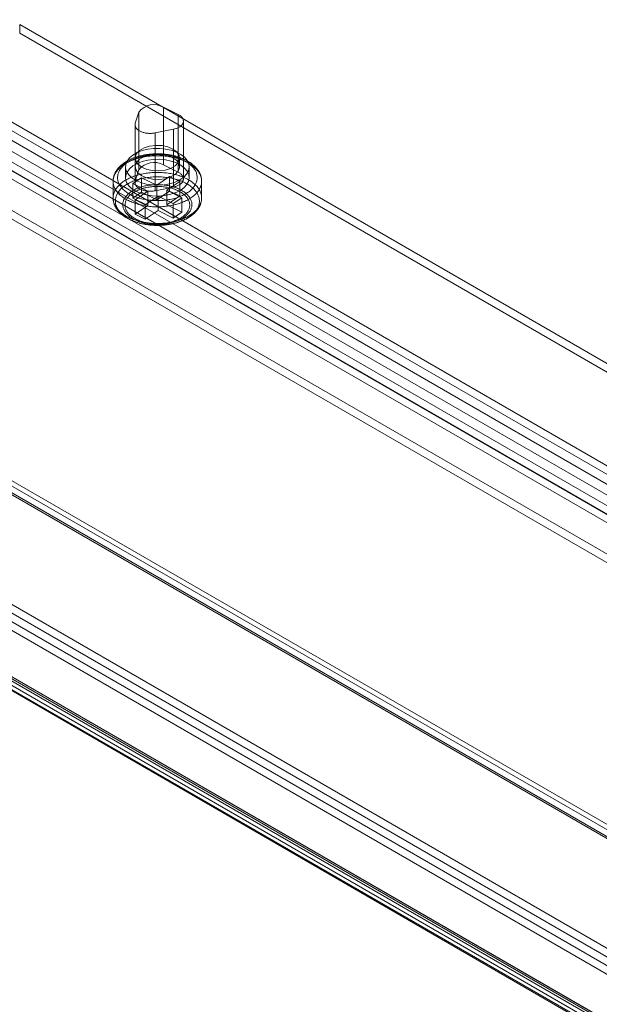
# Model space of a CAD drawing. Units: millimetres. Extents: x 63 to 4291, y 73 to 3057.
# Drawn here: x 3476 to 3558, y 1878 to 2017 of the extents above; entities that cross this region are included whole.
import ezdxf

# ---------------------------------------------------------------- set-up
doc = ezdxf.new("R2010")
doc.units = ezdxf.units.MM
doc.header["$LTSCALE"] = 2

msp = doc.modelspace()

# ---------------------------------------------------------------- linework, layer by layer
at = {"color": 7, "linetype": 'Continuous', "lineweight": 18}
for p, q in [((3794.66, 1767.47), (3315.99, 2043.8)), ((3314.62, 2042.61), (3794.85, 1765.38)), ((3793.91, 1766.17), (3315.24, 2042.51)), ((3315.64, 2043.24), (3792.76, 1767.81)), ((3315.68, 2043.22), (3795.91, 1765.99)), ((3315.64, 2042.02), (3792.76, 1766.58)), ((3301.14, 2034.88), (3778.26, 1759.44)), ((3298, 2033.02), (3778.23, 1755.79)), ((3299.06, 2033.63), (3779.29, 1756.4)), ((3301.14, 2033.65), (3778.26, 1758.22)), ((3291.97, 2029.71), (3819.93, 1724.93)), ((3819.24, 1725.58), (3292.34, 2029.75)), ((3292.34, 2029.75), (3820.3, 1724.96)), ((3290.75, 2028.83), (3785.48, 1743.23)), ((3291.22, 2028.41), (3819.18, 1723.63)), ((3818.18, 1724.96), (3291.28, 2029.14)), ((3291.81, 2029.45), (3786.54, 1743.85)), ((3292.34, 2028.52), (3820.3, 1723.74)), ((3475.8, 2015.38), (3475.8, 2016.61)), ((3475.8, 2016.61), (3793.11, 1833.42)), ((3475.8, 2015.38), (3793.11, 1832.2)), ((3463.3, 2009.39), (3780.62, 1826.21)), ((3779.41, 1824.29), (3462.1, 2007.47)), ((3780.62, 1824.98), (3463.3, 2008.17)), ((3776.66, 1822.85), (3459.35, 2006.03)), ((3779.41, 1822.76), (3462.1, 2005.94)), ((3458.66, 2005.24), (3775.98, 1822.06)), ((3459.35, 2004.81), (3776.66, 1821.62)), ((3496.11, 2004.93), (3496.11, 1996.76)), ((3498.19, 2003.89), (3496.11, 2004.93)), ((3775.98, 1820.83), (3458.66, 2004.01)), ((3492.64, 2004.23), (3492.12, 2002.67)), ((3492.64, 2004.23), (3492.64, 1996.06)), ((3498.19, 2003.89), (3498.19, 1995.73)), ((3772.02, 1818.7), (3454.71, 2001.88)), ((3492.09, 2002.44), (3492.09, 1994.28)), ((3492.12, 2002.67), (3492.12, 1994.51)), ((3494.91, 2001.28), (3497.5, 2001.81)), ((3497.5, 2001.81), (3497.5, 1993.64)), ((3498.93, 1994.8), (3498.93, 2002.96)), ((3454.71, 2000.65), (3772.02, 1817.47)), ((3494.91, 2001.28), (3494.91, 1993.12)), ((3492.12, 1997.73), (3492.12, 1996.5)), ((3498.37, 1996.5), (3498.37, 1997.73)), ((3490.75, 1996.5), (3490.75, 1994.97)), ((3498.19, 1995.73), (3496.11, 1996.76)), ((3499.75, 1994.97), (3499.75, 1996.5)), ((3491.79, 1994.14), (3493.02, 1994.96)), ((3492.64, 1996.06), (3492.12, 1994.51)), ((3493.02, 1994.96), (3495.15, 1993.9)), ((3493.02, 1994.96), (3493.02, 1992.91)), ((3495.15, 1993.9), (3496.98, 1995.13)), ((3496.98, 1995.13), (3496.98, 1993.08)), ((3496.98, 1995.13), (3498.4, 1994.42)), ((3489, 1994.46), (3489, 1992.1)), ((3491.79, 1994.14), (3491.79, 1992.09)), ((3493.92, 1993.08), (3491.79, 1994.14)), ((3494.91, 1993.12), (3497.5, 1993.64)), ((3495.15, 1993.9), (3495.15, 1991.85)), ((3498.4, 1994.42), (3496.57, 1993.19)), ((3498.4, 1994.42), (3498.4, 1992.38)), ((3501.5, 1992.1), (3501.5, 1994.46)), ((3491.79, 1992.09), (3493.02, 1992.91)), ((3493.92, 1991.03), (3491.79, 1992.09)), ((3492.09, 1991.85), (3493.92, 1993.08)), ((3493.02, 1992.91), (3495.15, 1991.85)), ((3495.34, 1992.37), (3493.51, 1991.14)), ((3493.92, 1991.03), (3493.92, 1993.08)), ((3495.15, 1991.85), (3496.98, 1993.08)), ((3495.34, 1992.37), (3495.34, 1990.33)), ((3497.47, 1991.31), (3495.34, 1992.37)), ((3496.57, 1991.15), (3496.57, 1993.19)), ((3496.57, 1993.19), (3498.7, 1992.13)), ((3498.4, 1992.38), (3496.57, 1991.15)), ((3496.98, 1993.08), (3498.4, 1992.38)), ((3498.7, 1992.13), (3497.47, 1991.31)), ((3498.7, 1992.13), (3498.7, 1990.09)), ((3492.09, 1991.85), (3492.09, 1989.8)), ((3493.51, 1991.14), (3492.09, 1991.85)), ((3492.09, 1989.8), (3493.92, 1991.03)), ((3493.51, 1991.14), (3493.51, 1989.1)), ((3496.57, 1991.15), (3498.7, 1990.09)), ((3497.47, 1991.31), (3497.47, 1989.27)), ((3493.51, 1989.1), (3492.09, 1989.8)), ((3495.34, 1990.33), (3493.51, 1989.1)), ((3497.47, 1989.27), (3495.34, 1990.33)), ((3498.7, 1990.09), (3497.47, 1989.27))]:
    msp.add_line(p, q, dxfattribs=at)
at = {"color": 7, "linetype": 'Continuous', "lineweight": 18, "flags": 128}
for points in [[(3497.5, 2001.81), (3497.62, 2001.83), (3497.73, 2001.86), (3497.84, 2001.89), (3497.95, 2001.93), (3498.05, 2001.97), (3498.15, 2002.02), (3498.24, 2002.06), (3498.33, 2002.11), (3498.41, 2002.16), (3498.49, 2002.22), (3498.56, 2002.28), (3498.63, 2002.34), (3498.69, 2002.4), (3498.74, 2002.46), (3498.79, 2002.53), (3498.83, 2002.6), (3498.86, 2002.67), (3498.89, 2002.74), (3498.91, 2002.81), (3498.92, 2002.88), (3498.93, 2002.95), (3498.92, 2003.02), (3498.91, 2003.09), (3498.9, 2003.16), (3498.87, 2003.23), (3498.84, 2003.3), (3498.81, 2003.37), (3498.76, 2003.44), (3498.71, 2003.5), (3498.65, 2003.56), (3498.59, 2003.63), (3498.52, 2003.68), (3498.45, 2003.74), (3498.37, 2003.8), (3498.28, 2003.85), (3498.19, 2003.89)], [(3492.12, 2002.67), (3492.1, 2002.6), (3492.09, 2002.53), (3492.09, 2002.46), (3492.09, 2002.39), (3492.1, 2002.32), (3492.11, 2002.25), (3492.14, 2002.18), (3492.17, 2002.11), (3492.21, 2002.04), (3492.25, 2001.97), (3492.3, 2001.91), (3492.36, 2001.84), (3492.42, 2001.78), (3492.49, 2001.72), (3492.57, 2001.67), (3492.65, 2001.61), (3492.73, 2001.56), (3492.82, 2001.51), (3492.92, 2001.47), (3493.02, 2001.43), (3493.13, 2001.39), (3493.23, 2001.35), (3493.34, 2001.32), (3493.46, 2001.3), (3493.58, 2001.27), (3493.69, 2001.25), (3493.82, 2001.24), (3493.94, 2001.23), (3494.06, 2001.22), (3494.18, 2001.22), (3494.31, 2001.22), (3494.43, 2001.22), (3494.55, 2001.23), (3494.67, 2001.25), (3494.79, 2001.26), (3494.91, 2001.28)], [(3498.43, 1994.66), (3497.77, 1994.35), (3497.02, 1994.11), (3496.2, 1993.96), (3495.35, 1993.9), (3494.5, 1993.94), (3493.67, 1994.07), (3492.9, 1994.28), (3492.22, 1994.58), (3491.64, 1994.94), (3491.2, 1995.37), (3490.9, 1995.83), (3490.76, 1996.32), (3490.78, 1996.81), (3490.96, 1997.29), (3491.3, 1997.75), (3491.78, 1998.16), (3492.38, 1998.5), (3493.09, 1998.78), (3493.88, 1998.98), (3494.71, 1999.08), (3495.57, 1999.09), (3496.41, 1999.01), (3497.21, 1998.84), (3497.94, 1998.58), (3498.58, 1998.25), (3499.09, 1997.85), (3499.46, 1997.41), (3499.68, 1996.93), (3499.74, 1996.44), (3499.64, 1995.95), (3499.38, 1995.48), (3498.97, 1995.04), (3498.43, 1994.66)], [(3497.45, 1999), (3497.99, 1998.59), (3498.3, 1998.11), (3498.36, 1997.6), (3498.17, 1997.1), (3497.75, 1996.64), (3497.12, 1996.28), (3496.34, 1996.04), (3495.47, 1995.93), (3494.58, 1995.96), (3493.75, 1996.14), (3493.04, 1996.45), (3492.5, 1996.86), (3492.19, 1997.34), (3492.13, 1997.85), (3492.32, 1998.36), (3492.74, 1998.81), (3493.37, 1999.17), (3494.15, 1999.42), (3495.02, 1999.53), (3495.91, 1999.49), (3496.74, 1999.31), (3497.45, 1999)], [(3499.98, 1992.1), (3499.84, 1992.01), (3499.7, 1991.93), (3499.55, 1991.84), (3499.39, 1991.76), (3499.24, 1991.68), (3499.07, 1991.61), (3498.91, 1991.54), (3498.73, 1991.47), (3498.56, 1991.4), (3498.38, 1991.34), (3498.2, 1991.28), (3498.01, 1991.22), (3497.82, 1991.17), (3497.63, 1991.12), (3497.44, 1991.08), (3497.24, 1991.04), (3497.04, 1991), (3496.84, 1990.97), (3496.64, 1990.94), (3496.43, 1990.92), (3496.23, 1990.9), (3496.02, 1990.88), (3495.81, 1990.87), (3495.6, 1990.86), (3495.4, 1990.85), (3495.19, 1990.85), (3494.98, 1990.85), (3494.77, 1990.86), (3494.56, 1990.87), (3494.35, 1990.89), (3494.15, 1990.91), (3493.94, 1990.93), (3493.74, 1990.96), (3493.54, 1990.99), (3493.34, 1991.02), (3493.14, 1991.06), (3492.94, 1991.11), (3492.75, 1991.15), (3492.56, 1991.2), (3492.37, 1991.25), (3492.19, 1991.31), (3492.01, 1991.37), (3491.83, 1991.44), (3491.66, 1991.5), (3491.49, 1991.58), (3491.33, 1991.65), (3491.17, 1991.73), (3491.01, 1991.81), (3490.86, 1991.89), (3490.71, 1991.98), (3490.57, 1992.06), (3490.43, 1992.16), (3490.3, 1992.25), (3490.18, 1992.35), (3490.06, 1992.45), (3489.95, 1992.55), (3489.84, 1992.65), (3489.74, 1992.76), (3489.64, 1992.86), (3489.55, 1992.97), (3489.47, 1993.08), (3489.39, 1993.19), (3489.32, 1993.31), (3489.26, 1993.42), (3489.2, 1993.54), (3489.15, 1993.66), (3489.11, 1993.77), (3489.07, 1993.89), (3489.04, 1994.01), (3489.02, 1994.13), (3489.01, 1994.25), (3489, 1994.37), (3489, 1994.49), (3489, 1994.61), (3489.01, 1994.73), (3489.03, 1994.85), (3489.06, 1994.97), (3489.09, 1995.09), (3489.13, 1995.21), (3489.18, 1995.33), (3489.23, 1995.45), (3489.29, 1995.56), (3489.36, 1995.68), (3489.43, 1995.79), (3489.51, 1995.9), (3489.6, 1996.01), (3489.69, 1996.12), (3489.79, 1996.22), (3489.9, 1996.33), (3490.01, 1996.43), (3490.13, 1996.53), (3490.25, 1996.63), (3490.38, 1996.72), (3490.51, 1996.81), (3490.65, 1996.9), (3490.79, 1996.99), (3490.94, 1997.08), (3491.1, 1997.16), (3491.25, 1997.24), (3491.42, 1997.31), (3491.59, 1997.38), (3491.76, 1997.45), (3491.93, 1997.52), (3492.11, 1997.58), (3492.29, 1997.64), (3492.48, 1997.7), (3492.67, 1997.75), (3492.86, 1997.79), (3493.05, 1997.84), (3493.25, 1997.88), (3493.45, 1997.92), (3493.65, 1997.95), (3493.85, 1997.98), (3494.06, 1998), (3494.26, 1998.02), (3494.47, 1998.04), (3494.68, 1998.05), (3494.89, 1998.06), (3495.09, 1998.07), (3495.3, 1998.07), (3495.51, 1998.06), (3495.72, 1998.06), (3495.93, 1998.05), (3496.14, 1998.03), (3496.34, 1998.01), (3496.55, 1997.99), (3496.75, 1997.96), (3496.95, 1997.93), (3497.15, 1997.9), (3497.35, 1997.86), (3497.55, 1997.81), (3497.74, 1997.77), (3497.93, 1997.72), (3498.12, 1997.66), (3498.3, 1997.61), (3498.48, 1997.55), (3498.66, 1997.48), (3498.83, 1997.42), (3499, 1997.34), (3499.16, 1997.27), (3499.32, 1997.19), (3499.48, 1997.11), (3499.63, 1997.03), (3499.78, 1996.94), (3499.92, 1996.85), (3500.06, 1996.76), (3500.19, 1996.67), (3500.31, 1996.57), (3500.43, 1996.47), (3500.54, 1996.37), (3500.65, 1996.27), (3500.75, 1996.16), (3500.85, 1996.06), (3500.94, 1995.95), (3501.02, 1995.84), (3501.1, 1995.72), (3501.17, 1995.61), (3501.23, 1995.5), (3501.29, 1995.38), (3501.34, 1995.26), (3501.38, 1995.15), (3501.42, 1995.03), (3501.45, 1994.91), (3501.47, 1994.79), (3501.48, 1994.67), (3501.49, 1994.55), (3501.5, 1994.43), (3501.49, 1994.31), (3501.48, 1994.19), (3501.46, 1994.07), (3501.43, 1993.95), (3501.4, 1993.83), (3501.36, 1993.71), (3501.31, 1993.59), (3501.26, 1993.47), (3501.2, 1993.36), (3501.13, 1993.24), (3501.06, 1993.13), (3500.98, 1993.02), (3500.89, 1992.91), (3500.8, 1992.8), (3500.7, 1992.7), (3500.59, 1992.59), (3500.48, 1992.49), (3500.36, 1992.39), (3500.24, 1992.29), (3500.11, 1992.2), (3499.98, 1992.1)], [(3499.51, 1992.85), (3499.63, 1992.94), (3499.76, 1993.03), (3499.87, 1993.12), (3499.98, 1993.22), (3500.09, 1993.32), (3500.18, 1993.41), (3500.28, 1993.52), (3500.36, 1993.62), (3500.44, 1993.72), (3500.51, 1993.83), (3500.58, 1993.94), (3500.64, 1994.05), (3500.69, 1994.16), (3500.74, 1994.27), (3500.78, 1994.38), (3500.81, 1994.5), (3500.84, 1994.61), (3500.85, 1994.72), (3500.87, 1994.84), (3500.87, 1994.95), (3500.87, 1995.07), (3500.86, 1995.18), (3500.84, 1995.3), (3500.82, 1995.41), (3500.79, 1995.52), (3500.75, 1995.64), (3500.71, 1995.75), (3500.66, 1995.86), (3500.6, 1995.97), (3500.53, 1996.08), (3500.46, 1996.18), (3500.39, 1996.29), (3500.3, 1996.39), (3500.21, 1996.5), (3500.11, 1996.6), (3500.01, 1996.69), (3499.9, 1996.79), (3499.79, 1996.88), (3499.67, 1996.97), (3499.54, 1997.06), (3499.41, 1997.15), (3499.28, 1997.23), (3499.14, 1997.31), (3498.99, 1997.39), (3498.84, 1997.47), (3498.69, 1997.54), (3498.53, 1997.61), (3498.36, 1997.67), (3498.2, 1997.73), (3498.03, 1997.79), (3497.85, 1997.85), (3497.67, 1997.9), (3497.49, 1997.95), (3497.31, 1997.99), (3497.12, 1998.03), (3496.94, 1998.07), (3496.75, 1998.1), (3496.55, 1998.13), (3496.36, 1998.15), (3496.16, 1998.17), (3495.97, 1998.19), (3495.77, 1998.2), (3495.57, 1998.21), (3495.37, 1998.22), (3495.18, 1998.22), (3494.98, 1998.21), (3494.78, 1998.21), (3494.58, 1998.19), (3494.38, 1998.18), (3494.19, 1998.16), (3493.99, 1998.14), (3493.8, 1998.11), (3493.61, 1998.08), (3493.42, 1998.04), (3493.24, 1998), (3493.05, 1997.96), (3492.87, 1997.91), (3492.69, 1997.86), (3492.52, 1997.81), (3492.34, 1997.75), (3492.18, 1997.69), (3492.01, 1997.63), (3491.85, 1997.56), (3491.69, 1997.49), (3491.54, 1997.41), (3491.4, 1997.34), (3491.25, 1997.26), (3491.12, 1997.18), (3490.98, 1997.09), (3490.86, 1997), (3490.74, 1996.91), (3490.62, 1996.82), (3490.51, 1996.72), (3490.41, 1996.62), (3490.31, 1996.53), (3490.22, 1996.42), (3490.13, 1996.32), (3490.05, 1996.22), (3489.98, 1996.11), (3489.91, 1996), (3489.85, 1995.89), (3489.8, 1995.78), (3489.75, 1995.67), (3489.71, 1995.56), (3489.68, 1995.44), (3489.65, 1995.33), (3489.64, 1995.22), (3489.62, 1995.1), (3489.62, 1994.99), (3489.62, 1994.87), (3489.63, 1994.76), (3489.65, 1994.64), (3489.67, 1994.53), (3489.7, 1994.42), (3489.74, 1994.3), (3489.78, 1994.19), (3489.83, 1994.08), (3489.89, 1993.97), (3489.96, 1993.86), (3490.03, 1993.76), (3490.11, 1993.65), (3490.19, 1993.55), (3490.28, 1993.44), (3490.38, 1993.34), (3490.48, 1993.25), (3490.59, 1993.15), (3490.7, 1993.06), (3490.82, 1992.97), (3490.95, 1992.88), (3491.08, 1992.79), (3491.21, 1992.71), (3491.35, 1992.63), (3491.5, 1992.55), (3491.65, 1992.47), (3491.8, 1992.4), (3491.96, 1992.33), (3492.13, 1992.27), (3492.29, 1992.21), (3492.46, 1992.15), (3492.64, 1992.09), (3492.82, 1992.04), (3493, 1991.99), (3493.18, 1991.95), (3493.37, 1991.91), (3493.55, 1991.87), (3493.75, 1991.84), (3493.94, 1991.81), (3494.13, 1991.79), (3494.33, 1991.77), (3494.52, 1991.75), (3494.72, 1991.74), (3494.92, 1991.73), (3495.12, 1991.72), (3495.32, 1991.72), (3495.51, 1991.73), (3495.71, 1991.73), (3495.91, 1991.75), (3496.11, 1991.76), (3496.3, 1991.78), (3496.5, 1991.8), (3496.69, 1991.83), (3496.88, 1991.86), (3497.07, 1991.9), (3497.26, 1991.94), (3497.44, 1991.98), (3497.62, 1992.03), (3497.8, 1992.08), (3497.97, 1992.13), (3498.15, 1992.19), (3498.31, 1992.25), (3498.48, 1992.31), (3498.64, 1992.38), (3498.8, 1992.45), (3498.95, 1992.53), (3499.09, 1992.6), (3499.24, 1992.68), (3499.37, 1992.76), (3499.51, 1992.85)], [(3498.43, 1993.13), (3497.77, 1992.82), (3497.02, 1992.58), (3496.2, 1992.43), (3495.35, 1992.37), (3494.5, 1992.41), (3493.67, 1992.54), (3492.9, 1992.75), (3492.22, 1993.05), (3491.64, 1993.41), (3491.2, 1993.83), (3490.9, 1994.3), (3490.76, 1994.78), (3490.78, 1995.28), (3490.96, 1995.76), (3491.3, 1996.22), (3491.78, 1996.62), (3492.38, 1996.97), (3493.09, 1997.25), (3493.88, 1997.44), (3494.71, 1997.55), (3495.57, 1997.56), (3496.41, 1997.48), (3497.21, 1997.31), (3497.94, 1997.05), (3498.58, 1996.72), (3499.09, 1996.32), (3499.46, 1995.88), (3499.68, 1995.4), (3499.74, 1994.91), (3499.64, 1994.42), (3499.38, 1993.95), (3498.97, 1993.51), (3498.43, 1993.13)], [(3497.45, 1997.78), (3497.99, 1997.37), (3498.3, 1996.88), (3498.36, 1996.37), (3498.17, 1995.87), (3497.75, 1995.42), (3497.12, 1995.06), (3496.34, 1994.81), (3495.47, 1994.7), (3494.58, 1994.74), (3493.75, 1994.92), (3493.04, 1995.23), (3492.5, 1995.64), (3492.19, 1996.12), (3492.13, 1996.63), (3492.32, 1997.13), (3492.74, 1997.58), (3493.37, 1997.95), (3494.15, 1998.19), (3495.02, 1998.3), (3495.91, 1998.26), (3496.74, 1998.08), (3497.45, 1997.78)], [(3499.98, 1989.75), (3500.11, 1989.84), (3500.24, 1989.93), (3500.36, 1990.03), (3500.48, 1990.13), (3500.59, 1990.23), (3500.7, 1990.34), (3500.8, 1990.44), (3500.89, 1990.55), (3500.98, 1990.66), (3501.06, 1990.77), (3501.13, 1990.89), (3501.2, 1991), (3501.26, 1991.11), (3501.31, 1991.23), (3501.36, 1991.35), (3501.4, 1991.47), (3501.43, 1991.59), (3501.46, 1991.71), (3501.48, 1991.83), (3501.49, 1991.95), (3501.5, 1992.07), (3501.49, 1992.19), (3501.48, 1992.31), (3501.47, 1992.43), (3501.45, 1992.55), (3501.42, 1992.67), (3501.38, 1992.79), (3501.34, 1992.9), (3501.29, 1993.02), (3501.23, 1993.14), (3501.17, 1993.25), (3501.1, 1993.37), (3501.02, 1993.48), (3500.94, 1993.59), (3500.85, 1993.7), (3500.75, 1993.8), (3500.65, 1993.91), (3500.54, 1994.01), (3500.43, 1994.11), (3500.31, 1994.21), (3500.19, 1994.31), (3500.06, 1994.4), (3499.92, 1994.5), (3499.78, 1994.58), (3499.63, 1994.67), (3499.48, 1994.75), (3499.32, 1994.83), (3499.16, 1994.91), (3499, 1994.99), (3498.83, 1995.06), (3498.66, 1995.12), (3498.48, 1995.19), (3498.3, 1995.25), (3498.12, 1995.31), (3497.93, 1995.36), (3497.74, 1995.41), (3497.55, 1995.46), (3497.35, 1995.5), (3497.15, 1995.54), (3496.95, 1995.57), (3496.75, 1995.6), (3496.55, 1995.63), (3496.34, 1995.65), (3496.14, 1995.67), (3495.93, 1995.69), (3495.72, 1995.7), (3495.51, 1995.71), (3495.3, 1995.71), (3495.09, 1995.71), (3494.89, 1995.7), (3494.68, 1995.69), (3494.47, 1995.68), (3494.26, 1995.66), (3494.06, 1995.64), (3493.85, 1995.62), (3493.65, 1995.59), (3493.45, 1995.56), (3493.25, 1995.52), (3493.05, 1995.48), (3492.86, 1995.44), (3492.67, 1995.39), (3492.48, 1995.34), (3492.29, 1995.28), (3492.11, 1995.22), (3491.93, 1995.16), (3491.76, 1995.09), (3491.59, 1995.03), (3491.42, 1994.95), (3491.25, 1994.88), (3491.1, 1994.8), (3490.94, 1994.72), (3490.79, 1994.63), (3490.65, 1994.55), (3490.51, 1994.46), (3490.38, 1994.36), (3490.25, 1994.27), (3490.13, 1994.17), (3490.01, 1994.07), (3489.9, 1993.97), (3489.79, 1993.86), (3489.69, 1993.76), (3489.6, 1993.65), (3489.51, 1993.54), (3489.43, 1993.43), (3489.36, 1993.32), (3489.29, 1993.2), (3489.23, 1993.09), (3489.18, 1992.97), (3489.13, 1992.85), (3489.09, 1992.73), (3489.06, 1992.61), (3489.03, 1992.5), (3489.01, 1992.38), (3489, 1992.25), (3489, 1992.13), (3489, 1992.01), (3489.01, 1991.89), (3489.02, 1991.77), (3489.04, 1991.65), (3489.07, 1991.53), (3489.11, 1991.41), (3489.15, 1991.3), (3489.2, 1991.18), (3489.26, 1991.06), (3489.32, 1990.95), (3489.39, 1990.84), (3489.47, 1990.72), (3489.55, 1990.61), (3489.64, 1990.5), (3489.74, 1990.4), (3489.84, 1990.29), (3489.95, 1990.19), (3490.06, 1990.09), (3490.18, 1989.99), (3490.3, 1989.89), (3490.43, 1989.8), (3490.57, 1989.71), (3490.71, 1989.62), (3490.86, 1989.53), (3491.01, 1989.45), (3491.17, 1989.37), (3491.33, 1989.29), (3491.49, 1989.22), (3491.66, 1989.15), (3491.83, 1989.08), (3492.01, 1989.01), (3492.19, 1988.95), (3492.37, 1988.9), (3492.56, 1988.84), (3492.75, 1988.79), (3492.94, 1988.75), (3493.14, 1988.7), (3493.34, 1988.66), (3493.54, 1988.63), (3493.74, 1988.6), (3493.94, 1988.57), (3494.15, 1988.55), (3494.35, 1988.53), (3494.56, 1988.51), (3494.77, 1988.5), (3494.98, 1988.5), (3495.19, 1988.49), (3495.4, 1988.49), (3495.6, 1988.5), (3495.81, 1988.51), (3496.02, 1988.52), (3496.23, 1988.54), (3496.43, 1988.56), (3496.64, 1988.58), (3496.84, 1988.61), (3497.04, 1988.64), (3497.24, 1988.68), (3497.44, 1988.72), (3497.63, 1988.77), (3497.82, 1988.81), (3498.01, 1988.87), (3498.2, 1988.92), (3498.38, 1988.98), (3498.56, 1989.04), (3498.73, 1989.11), (3498.91, 1989.18), (3499.07, 1989.25), (3499.24, 1989.32), (3499.39, 1989.4), (3499.55, 1989.48), (3499.7, 1989.57), (3499.84, 1989.66), (3499.98, 1989.75)], [(3490.75, 1993.9), (3490.88, 1993.98), (3491.02, 1994.07), (3491.17, 1994.15), (3491.32, 1994.23), (3491.48, 1994.31), (3491.63, 1994.38), (3491.8, 1994.45), (3491.97, 1994.52), (3492.14, 1994.58), (3492.31, 1994.64), (3492.49, 1994.7), (3492.68, 1994.75), (3492.86, 1994.8), (3493.05, 1994.84), (3493.24, 1994.88), (3493.43, 1994.92), (3493.63, 1994.96), (3493.82, 1994.99), (3494.02, 1995.01), (3494.22, 1995.04), (3494.43, 1995.05), (3494.63, 1995.07), (3494.83, 1995.08), (3495.03, 1995.08), (3495.24, 1995.09), (3495.44, 1995.08), (3495.65, 1995.08), (3495.85, 1995.07), (3496.05, 1995.05), (3496.25, 1995.04), (3496.45, 1995.01), (3496.65, 1994.99), (3496.85, 1994.96), (3497.04, 1994.93), (3497.24, 1994.89), (3497.43, 1994.85), (3497.62, 1994.8), (3497.8, 1994.75), (3497.98, 1994.7), (3498.16, 1994.64), (3498.34, 1994.58), (3498.51, 1994.52), (3498.68, 1994.45), (3498.84, 1994.39), (3499, 1994.31), (3499.16, 1994.24), (3499.31, 1994.16), (3499.46, 1994.07), (3499.6, 1993.99), (3499.73, 1993.9), (3499.86, 1993.81), (3499.99, 1993.72), (3500.11, 1993.62), (3500.22, 1993.53), (3500.33, 1993.43), (3500.43, 1993.32), (3500.53, 1993.22), (3500.62, 1993.12), (3500.7, 1993.01), (3500.78, 1992.9), (3500.85, 1992.79), (3500.91, 1992.68), (3500.97, 1992.56), (3501.02, 1992.45), (3501.07, 1992.34), (3501.1, 1992.22), (3501.13, 1992.1), (3501.16, 1991.99), (3501.17, 1991.87), (3501.18, 1991.75), (3501.18, 1991.63), (3501.18, 1991.52), (3501.17, 1991.4), (3501.15, 1991.28), (3501.12, 1991.16), (3501.09, 1991.05), (3501.05, 1990.93), (3501, 1990.82), (3500.95, 1990.7), (3500.89, 1990.59), (3500.82, 1990.48), (3500.75, 1990.37), (3500.67, 1990.26), (3500.58, 1990.16), (3500.49, 1990.05), (3500.39, 1989.95), (3500.29, 1989.85), (3500.18, 1989.75), (3500.06, 1989.65), (3499.94, 1989.56), (3499.81, 1989.47), (3499.68, 1989.38), (3499.54, 1989.29), (3499.39, 1989.21), (3499.25, 1989.13), (3499.09, 1989.05), (3498.94, 1988.97), (3498.77, 1988.9), (3498.61, 1988.83), (3498.44, 1988.77), (3498.26, 1988.71), (3498.09, 1988.65), (3497.91, 1988.59), (3497.72, 1988.54), (3497.54, 1988.5), (3497.35, 1988.45), (3497.15, 1988.41), (3496.96, 1988.38), (3496.76, 1988.35), (3496.57, 1988.32), (3496.37, 1988.29), (3496.17, 1988.27), (3495.96, 1988.26), (3495.76, 1988.24), (3495.56, 1988.24), (3495.35, 1988.23), (3495.15, 1988.23), (3494.95, 1988.24), (3494.74, 1988.24), (3494.54, 1988.26), (3494.34, 1988.27), (3494.14, 1988.29), (3493.94, 1988.32), (3493.74, 1988.34), (3493.54, 1988.37), (3493.35, 1988.41), (3493.16, 1988.45), (3492.97, 1988.49), (3492.78, 1988.54), (3492.6, 1988.59), (3492.42, 1988.65), (3492.24, 1988.7), (3492.06, 1988.76), (3491.89, 1988.83), (3491.73, 1988.9), (3491.57, 1988.97), (3491.41, 1989.04), (3491.26, 1989.12), (3491.11, 1989.2), (3490.96, 1989.28), (3490.82, 1989.37), (3490.69, 1989.46), (3490.56, 1989.55), (3490.44, 1989.65), (3490.32, 1989.74), (3490.21, 1989.84), (3490.11, 1989.94), (3490.01, 1990.04), (3489.91, 1990.15), (3489.83, 1990.26), (3489.75, 1990.36), (3489.67, 1990.47), (3489.61, 1990.58), (3489.55, 1990.7), (3489.49, 1990.81), (3489.45, 1990.92), (3489.41, 1991.04), (3489.37, 1991.16), (3489.35, 1991.27), (3489.33, 1991.39), (3489.31, 1991.51), (3489.31, 1991.62), (3489.31, 1991.74), (3489.32, 1991.86), (3489.33, 1991.98), (3489.36, 1992.09), (3489.39, 1992.21), (3489.42, 1992.33), (3489.46, 1992.44), (3489.51, 1992.56), (3489.57, 1992.67), (3489.63, 1992.78), (3489.7, 1992.89), (3489.78, 1993), (3489.86, 1993.11), (3489.95, 1993.21), (3490.05, 1993.32), (3490.15, 1993.42), (3490.26, 1993.52), (3490.37, 1993.62), (3490.49, 1993.71), (3490.62, 1993.81), (3490.75, 1993.9)], [(3497.5, 1993.64), (3497.62, 1993.67), (3497.73, 1993.7), (3497.84, 1993.73), (3497.95, 1993.77), (3498.05, 1993.81), (3498.15, 1993.85), (3498.24, 1993.9), (3498.33, 1993.95), (3498.41, 1994), (3498.49, 1994.05), (3498.56, 1994.11), (3498.63, 1994.17), (3498.69, 1994.23), (3498.74, 1994.3), (3498.79, 1994.36), (3498.83, 1994.43), (3498.86, 1994.5), (3498.89, 1994.57), (3498.91, 1994.64), (3498.92, 1994.71), (3498.93, 1994.78), (3498.92, 1994.85), (3498.91, 1994.93), (3498.9, 1995), (3498.87, 1995.07), (3498.84, 1995.14), (3498.81, 1995.2), (3498.76, 1995.27), (3498.71, 1995.34), (3498.65, 1995.4), (3498.59, 1995.46), (3498.52, 1995.52), (3498.45, 1995.58), (3498.37, 1995.63), (3498.28, 1995.68), (3498.19, 1995.73)], [(3498.94, 1989.32), (3499.06, 1989.4), (3499.17, 1989.49), (3499.28, 1989.57), (3499.38, 1989.66), (3499.48, 1989.76), (3499.56, 1989.85), (3499.65, 1989.94), (3499.72, 1990.04), (3499.79, 1990.14), (3499.86, 1990.24), (3499.91, 1990.34), (3499.96, 1990.44), (3500.01, 1990.55), (3500.04, 1990.65), (3500.07, 1990.76), (3500.1, 1990.86), (3500.11, 1990.97), (3500.12, 1991.08), (3500.12, 1991.18), (3500.12, 1991.29), (3500.11, 1991.4), (3500.09, 1991.5), (3500.06, 1991.61), (3500.03, 1991.71), (3499.99, 1991.82), (3499.94, 1991.92), (3499.89, 1992.02), (3499.83, 1992.12), (3499.76, 1992.22), (3499.69, 1992.32), (3499.61, 1992.42), (3499.53, 1992.51), (3499.44, 1992.6), (3499.34, 1992.69), (3499.23, 1992.78), (3499.13, 1992.87), (3499.01, 1992.95), (3498.89, 1993.03), (3498.77, 1993.11), (3498.63, 1993.19), (3498.5, 1993.26), (3498.36, 1993.33), (3498.22, 1993.39), (3498.07, 1993.46), (3497.91, 1993.52), (3497.76, 1993.57), (3497.6, 1993.63), (3497.43, 1993.68), (3497.27, 1993.72), (3497.1, 1993.77), (3496.93, 1993.8), (3496.75, 1993.84), (3496.57, 1993.87), (3496.4, 1993.9), (3496.22, 1993.92), (3496.03, 1993.94), (3495.85, 1993.95), (3495.67, 1993.97), (3495.48, 1993.97), (3495.3, 1993.98), (3495.11, 1993.98), (3494.93, 1993.97), (3494.75, 1993.96), (3494.56, 1993.95), (3494.38, 1993.93), (3494.2, 1993.91), (3494.02, 1993.89), (3493.84, 1993.86), (3493.67, 1993.82), (3493.49, 1993.79), (3493.32, 1993.75), (3493.15, 1993.7), (3492.99, 1993.66), (3492.83, 1993.61), (3492.67, 1993.55), (3492.51, 1993.49), (3492.36, 1993.43), (3492.21, 1993.37), (3492.07, 1993.3), (3491.93, 1993.23), (3491.8, 1993.15), (3491.67, 1993.08), (3491.55, 1993), (3491.43, 1992.92), (3491.32, 1992.83), (3491.21, 1992.74), (3491.11, 1992.66), (3491.02, 1992.56), (3490.93, 1992.47), (3490.84, 1992.38), (3490.77, 1992.28), (3490.7, 1992.18), (3490.63, 1992.08), (3490.58, 1991.98), (3490.53, 1991.88), (3490.48, 1991.77), (3490.45, 1991.67), (3490.42, 1991.56), (3490.39, 1991.46), (3490.38, 1991.35), (3490.37, 1991.24), (3490.37, 1991.14), (3490.37, 1991.03), (3490.38, 1990.92), (3490.4, 1990.82), (3490.43, 1990.71), (3490.46, 1990.61), (3490.5, 1990.5), (3490.55, 1990.4), (3490.6, 1990.3), (3490.66, 1990.2), (3490.73, 1990.1), (3490.8, 1990), (3490.88, 1989.9), (3490.96, 1989.81), (3491.05, 1989.72), (3491.15, 1989.63), (3491.26, 1989.54), (3491.37, 1989.45), (3491.48, 1989.37), (3491.6, 1989.29), (3491.73, 1989.21), (3491.86, 1989.13), (3491.99, 1989.06), (3492.13, 1988.99), (3492.28, 1988.92), (3492.42, 1988.86), (3492.58, 1988.8), (3492.73, 1988.75), (3492.89, 1988.69), (3493.06, 1988.64), (3493.22, 1988.6), (3493.39, 1988.55), (3493.56, 1988.52), (3493.74, 1988.48), (3493.92, 1988.45), (3494.09, 1988.42), (3494.27, 1988.4), (3494.46, 1988.38), (3494.64, 1988.36), (3494.82, 1988.35), (3495.01, 1988.35), (3495.19, 1988.34), (3495.38, 1988.34), (3495.56, 1988.35), (3495.75, 1988.36), (3495.93, 1988.37), (3496.11, 1988.39), (3496.29, 1988.41), (3496.47, 1988.43), (3496.65, 1988.46), (3496.83, 1988.49), (3497, 1988.53), (3497.17, 1988.57), (3497.34, 1988.62), (3497.5, 1988.66), (3497.67, 1988.71), (3497.82, 1988.77), (3497.98, 1988.83), (3498.13, 1988.89), (3498.28, 1988.95), (3498.42, 1989.02), (3498.56, 1989.09), (3498.69, 1989.17), (3498.82, 1989.24), (3498.94, 1989.32)], [(3498.71, 1989.37), (3498.59, 1989.29), (3498.46, 1989.22), (3498.33, 1989.15), (3498.2, 1989.08), (3498.06, 1989.02), (3497.92, 1988.95), (3497.77, 1988.9), (3497.62, 1988.84), (3497.47, 1988.79), (3497.31, 1988.74), (3497.15, 1988.7), (3496.99, 1988.65), (3496.82, 1988.62), (3496.65, 1988.58), (3496.48, 1988.55), (3496.31, 1988.53), (3496.14, 1988.51), (3495.96, 1988.49), (3495.78, 1988.47), (3495.61, 1988.46), (3495.43, 1988.46), (3495.25, 1988.46), (3495.07, 1988.46), (3494.89, 1988.46), (3494.72, 1988.47), (3494.54, 1988.49), (3494.36, 1988.5), (3494.19, 1988.53), (3494.02, 1988.55), (3493.85, 1988.58), (3493.68, 1988.62), (3493.51, 1988.65), (3493.35, 1988.69), (3493.19, 1988.74), (3493.03, 1988.79), (3492.88, 1988.84), (3492.73, 1988.89), (3492.58, 1988.95), (3492.44, 1989.01), (3492.3, 1989.08), (3492.16, 1989.15), (3492.04, 1989.22), (3491.91, 1989.29), (3491.79, 1989.37), (3491.68, 1989.45), (3491.57, 1989.53), (3491.47, 1989.61), (3491.37, 1989.7), (3491.28, 1989.79), (3491.19, 1989.88), (3491.11, 1989.97), (3491.04, 1990.06), (3490.97, 1990.16), (3490.91, 1990.25), (3490.86, 1990.35), (3490.81, 1990.45), (3490.77, 1990.55), (3490.74, 1990.65), (3490.72, 1990.76), (3490.7, 1990.86), (3490.68, 1990.96), (3490.68, 1991.06), (3490.68, 1991.17), (3490.69, 1991.27), (3490.7, 1991.37), (3490.73, 1991.47), (3490.76, 1991.57), (3490.79, 1991.68), (3490.83, 1991.78), (3490.88, 1991.87), (3490.94, 1991.97), (3491, 1992.07), (3491.07, 1992.16), (3491.15, 1992.26), (3491.23, 1992.35), (3491.32, 1992.44), (3491.41, 1992.52), (3491.51, 1992.61), (3491.62, 1992.69), (3491.73, 1992.77), (3491.84, 1992.85), (3491.97, 1992.93), (3492.09, 1993), (3492.22, 1993.07), (3492.36, 1993.13), (3492.5, 1993.2), (3492.64, 1993.26), (3492.79, 1993.32), (3492.94, 1993.37), (3493.1, 1993.42), (3493.26, 1993.47), (3493.42, 1993.51), (3493.59, 1993.55), (3493.75, 1993.58), (3493.92, 1993.62), (3494.09, 1993.64), (3494.27, 1993.67), (3494.44, 1993.69), (3494.62, 1993.7), (3494.8, 1993.72), (3494.97, 1993.72), (3495.15, 1993.73), (3495.33, 1993.73), (3495.51, 1993.72), (3495.69, 1993.72), (3495.86, 1993.7), (3496.04, 1993.69), (3496.21, 1993.67), (3496.39, 1993.64), (3496.56, 1993.62), (3496.73, 1993.59), (3496.9, 1993.55), (3497.06, 1993.51), (3497.22, 1993.47), (3497.38, 1993.42), (3497.54, 1993.37), (3497.69, 1993.32), (3497.84, 1993.26), (3497.98, 1993.2), (3498.12, 1993.14), (3498.26, 1993.07), (3498.39, 1993), (3498.52, 1992.93), (3498.64, 1992.86), (3498.76, 1992.78), (3498.87, 1992.7), (3498.97, 1992.61), (3499.07, 1992.53), (3499.17, 1992.44), (3499.26, 1992.35), (3499.34, 1992.26), (3499.41, 1992.17), (3499.48, 1992.07), (3499.55, 1991.98), (3499.6, 1991.88), (3499.65, 1991.78), (3499.7, 1991.68), (3499.73, 1991.58), (3499.76, 1991.48), (3499.79, 1991.38), (3499.8, 1991.27), (3499.81, 1991.17), (3499.81, 1991.07), (3499.81, 1990.97), (3499.8, 1990.86), (3499.78, 1990.76), (3499.75, 1990.66), (3499.72, 1990.56), (3499.68, 1990.46), (3499.63, 1990.36), (3499.58, 1990.26), (3499.52, 1990.16), (3499.45, 1990.07), (3499.38, 1989.97), (3499.3, 1989.88), (3499.22, 1989.79), (3499.13, 1989.7), (3499.03, 1989.62), (3498.93, 1989.53), (3498.82, 1989.45), (3498.71, 1989.37)], [(3492.12, 1994.51), (3492.1, 1994.44), (3492.09, 1994.36), (3492.09, 1994.29), (3492.09, 1994.22), (3492.1, 1994.15), (3492.11, 1994.08), (3492.14, 1994.01), (3492.17, 1993.94), (3492.21, 1993.87), (3492.25, 1993.81), (3492.3, 1993.74), (3492.36, 1993.68), (3492.42, 1993.62), (3492.49, 1993.56), (3492.57, 1993.5), (3492.65, 1993.45), (3492.73, 1993.4), (3492.82, 1993.35), (3492.92, 1993.3), (3493.02, 1993.26), (3493.13, 1993.22), (3493.23, 1993.19), (3493.34, 1993.16), (3493.46, 1993.13), (3493.58, 1993.11), (3493.69, 1993.09), (3493.82, 1993.07), (3493.94, 1993.06), (3494.06, 1993.05), (3494.18, 1993.05), (3494.31, 1993.05), (3494.43, 1993.06), (3494.55, 1993.07), (3494.67, 1993.08), (3494.79, 1993.1), (3494.91, 1993.12)]]:
    msp.add_lwpolyline(points, dxfattribs=at)
at = {"color": 7, "linetype": 'Continuous', "lineweight": 18}
for centre in [(3494.77, 2002.59), (3494.77, 1994.43)]:
    msp.add_arc(centre, 2.69, 60.1899, 142.6083, dxfattribs=at)
for points, knots in [([(3501.5, 1994.46), (3501.5, 1994.48), (3501.49, 1994.55), (3501.49, 1994.66), (3501.48, 1994.78), (3501.46, 1994.91), (3501.43, 1995.03), (3501.4, 1995.15), (3501.36, 1995.28), (3501.32, 1995.4), (3501.27, 1995.52), (3501.21, 1995.64), (3501.15, 1995.76), (3501.08, 1995.87), (3501, 1995.99), (3500.92, 1996.1), (3500.84, 1996.22), (3500.74, 1996.33), (3500.65, 1996.44), (3500.54, 1996.54), (3500.43, 1996.65), (3500.32, 1996.75), (3500.2, 1996.85), (3500.07, 1996.95), (3499.94, 1997.04), (3499.8, 1997.13), (3499.66, 1997.22), (3499.52, 1997.31), (3499.37, 1997.39), (3499.22, 1997.47), (3499.06, 1997.55), (3498.9, 1997.62), (3498.73, 1997.69), (3498.57, 1997.75), (3498.4, 1997.82), (3498.22, 1997.88), (3498.05, 1997.93), (3497.87, 1997.98), (3497.69, 1998.03), (3497.5, 1998.08), (3497.32, 1998.12), (3497.13, 1998.16), (3496.94, 1998.19), (3496.75, 1998.22), (3496.55, 1998.25), (3496.36, 1998.27), (3496.16, 1998.29), (3495.97, 1998.31), (3495.77, 1998.32), (3495.57, 1998.33), (3495.38, 1998.33), (3495.18, 1998.33), (3494.98, 1998.33), (3494.78, 1998.32), (3494.59, 1998.31), (3494.39, 1998.3), (3494.2, 1998.28), (3494, 1998.26), (3493.81, 1998.23), (3493.62, 1998.2), (3493.42, 1998.17), (3493.24, 1998.13), (3493.05, 1998.09), (3492.86, 1998.05), (3492.68, 1998), (3492.5, 1997.95), (3492.32, 1997.89), (3492.15, 1997.84), (3491.98, 1997.78), (3491.81, 1997.71), (3491.64, 1997.64), (3491.48, 1997.57), (3491.32, 1997.49), (3491.17, 1997.42), (3491.02, 1997.33), (3490.87, 1997.25), (3490.73, 1997.16), (3490.59, 1997.07), (3490.46, 1996.98), (3490.33, 1996.88), (3490.21, 1996.78), (3490.09, 1996.68), (3489.98, 1996.57), (3489.87, 1996.47), (3489.77, 1996.36), (3489.68, 1996.24), (3489.59, 1996.13), (3489.5, 1996.01), (3489.43, 1995.9), (3489.35, 1995.78), (3489.29, 1995.66), (3489.23, 1995.54), (3489.18, 1995.41), (3489.13, 1995.29), (3489.09, 1995.17), (3489.06, 1995.04), (3489.04, 1994.92), (3489.02, 1994.79), (3489, 1994.67), (3489, 1994.56), (3489, 1994.49), (3489, 1994.46)], [0, 0, 0, 0, 0.005574, 0.015079, 0.024585, 0.034103, 0.043642, 0.053212, 0.062821, 0.072476, 0.082183, 0.091948, 0.101774, 0.111663, 0.121616, 0.131633, 0.14171, 0.151844, 0.162031, 0.172266, 0.182542, 0.192854, 0.203196, 0.213561, 0.223944, 0.234342, 0.244748, 0.255159, 0.265572, 0.275984, 0.286392, 0.296795, 0.307192, 0.317582, 0.327965, 0.33834, 0.348707, 0.359066, 0.369417, 0.379761, 0.390098, 0.400429, 0.410753, 0.421072, 0.431386, 0.441696, 0.452001, 0.462304, 0.472605, 0.482903, 0.4932, 0.503497, 0.513794, 0.524092, 0.534391, 0.544692, 0.554995, 0.565302, 0.575612, 0.585927, 0.596247, 0.606573, 0.616906, 0.627245, 0.637592, 0.647947, 0.658311, 0.668683, 0.679064, 0.689455, 0.699855, 0.710263, 0.720681, 0.731106, 0.741539, 0.751976, 0.762418, 0.77286, 0.7833, 0.793734, 0.804157, 0.814564, 0.824951, 0.83531, 0.845636, 0.855922, 0.866162, 0.876349, 0.886479, 0.896547, 0.90655, 0.916487, 0.926357, 0.936162, 0.945905, 0.955591, 0.965226, 0.974817, 0.984372, 0.993901, 1, 1, 1, 1]), ([(3489, 1992.1), (3489, 1992.09), (3489, 1992.03), (3489, 1991.93), (3489.01, 1991.81), (3489.03, 1991.68), (3489.05, 1991.56), (3489.08, 1991.43), (3489.12, 1991.31), (3489.16, 1991.19), (3489.21, 1991.07), (3489.27, 1990.95), (3489.33, 1990.83), (3489.4, 1990.71), (3489.47, 1990.6), (3489.55, 1990.48), (3489.63, 1990.37), (3489.72, 1990.26), (3489.82, 1990.15), (3489.93, 1990.04), (3490.03, 1989.94), (3490.15, 1989.83), (3490.27, 1989.73), (3490.39, 1989.63), (3490.52, 1989.54), (3490.66, 1989.45), (3490.8, 1989.36), (3490.94, 1989.27), (3491.09, 1989.19), (3491.24, 1989.11), (3491.39, 1989.03), (3491.55, 1988.96), (3491.72, 1988.89), (3491.88, 1988.82), (3492.05, 1988.76), (3492.23, 1988.7), (3492.4, 1988.64), (3492.58, 1988.59), (3492.76, 1988.54), (3492.95, 1988.49), (3493.13, 1988.45), (3493.32, 1988.41), (3493.51, 1988.38), (3493.7, 1988.34), (3493.89, 1988.32), (3494.09, 1988.29), (3494.28, 1988.27), (3494.48, 1988.26), (3494.67, 1988.24), (3494.87, 1988.23), (3495.07, 1988.23), (3495.27, 1988.23), (3495.46, 1988.23), (3495.66, 1988.24), (3495.86, 1988.25), (3496.06, 1988.26), (3496.25, 1988.28), (3496.45, 1988.3), (3496.64, 1988.32), (3496.83, 1988.35), (3497.02, 1988.38), (3497.21, 1988.42), (3497.4, 1988.46), (3497.58, 1988.5), (3497.77, 1988.55), (3497.95, 1988.6), (3498.13, 1988.65), (3498.3, 1988.71), (3498.47, 1988.77), (3498.64, 1988.84), (3498.81, 1988.9), (3498.97, 1988.97), (3499.13, 1989.05), (3499.29, 1989.13), (3499.44, 1989.21), (3499.58, 1989.29), (3499.72, 1989.38), (3499.81, 1989.43), (3499.85, 1989.46)], [0, 0, 0, 0, 0.004336, 0.016687, 0.029038, 0.041401, 0.053789, 0.066215, 0.078688, 0.091219, 0.103817, 0.116488, 0.129238, 0.142069, 0.154984, 0.167981, 0.181058, 0.19421, 0.207433, 0.220718, 0.23406, 0.24745, 0.26088, 0.274342, 0.28783, 0.301337, 0.314856, 0.328384, 0.341915, 0.355444, 0.36897, 0.38249, 0.396002, 0.409505, 0.422999, 0.436483, 0.449956, 0.463419, 0.476872, 0.490315, 0.503749, 0.517175, 0.530592, 0.544003, 0.557406, 0.570804, 0.584197, 0.597585, 0.61097, 0.624353, 0.637734, 0.651114, 0.664494, 0.677874, 0.691256, 0.704641, 0.718028, 0.73142, 0.744816, 0.758219, 0.771627, 0.785043, 0.798467, 0.811901, 0.825343, 0.838796, 0.85226, 0.865735, 0.879222, 0.892721, 0.906232, 0.919755, 0.933289, 0.946834, 0.960388, 0.97395, 0.987517, 1, 1, 1, 1]), ([(3499.85, 1989.46), (3499.88, 1989.48), (3499.95, 1989.53), (3500.06, 1989.61), (3500.19, 1989.7), (3500.31, 1989.8), (3500.43, 1989.91), (3500.54, 1990.01), (3500.64, 1990.12), (3500.74, 1990.23), (3500.84, 1990.34), (3500.92, 1990.46), (3501.01, 1990.57), (3501.08, 1990.69), (3501.15, 1990.81), (3501.21, 1990.93), (3501.27, 1991.05), (3501.32, 1991.18), (3501.37, 1991.3), (3501.4, 1991.42), (3501.43, 1991.55), (3501.46, 1991.67), (3501.48, 1991.8), (3501.49, 1991.92), (3501.49, 1992.02), (3501.5, 1992.08), (3501.5, 1992.1)], [0, 0, 0, 0, 0.024211, 0.069487, 0.114754, 0.15997, 0.205113, 0.250159, 0.295081, 0.339852, 0.384443, 0.428828, 0.47298, 0.516878, 0.560503, 0.603845, 0.646898, 0.689662, 0.732147, 0.774367, 0.816345, 0.858108, 0.899689, 0.941123, 0.982452, 1, 1, 1, 1])]:
    msp.add_open_spline(points, degree=3, knots=knots, dxfattribs=at)

doc.saveas('drawing.dxf')
